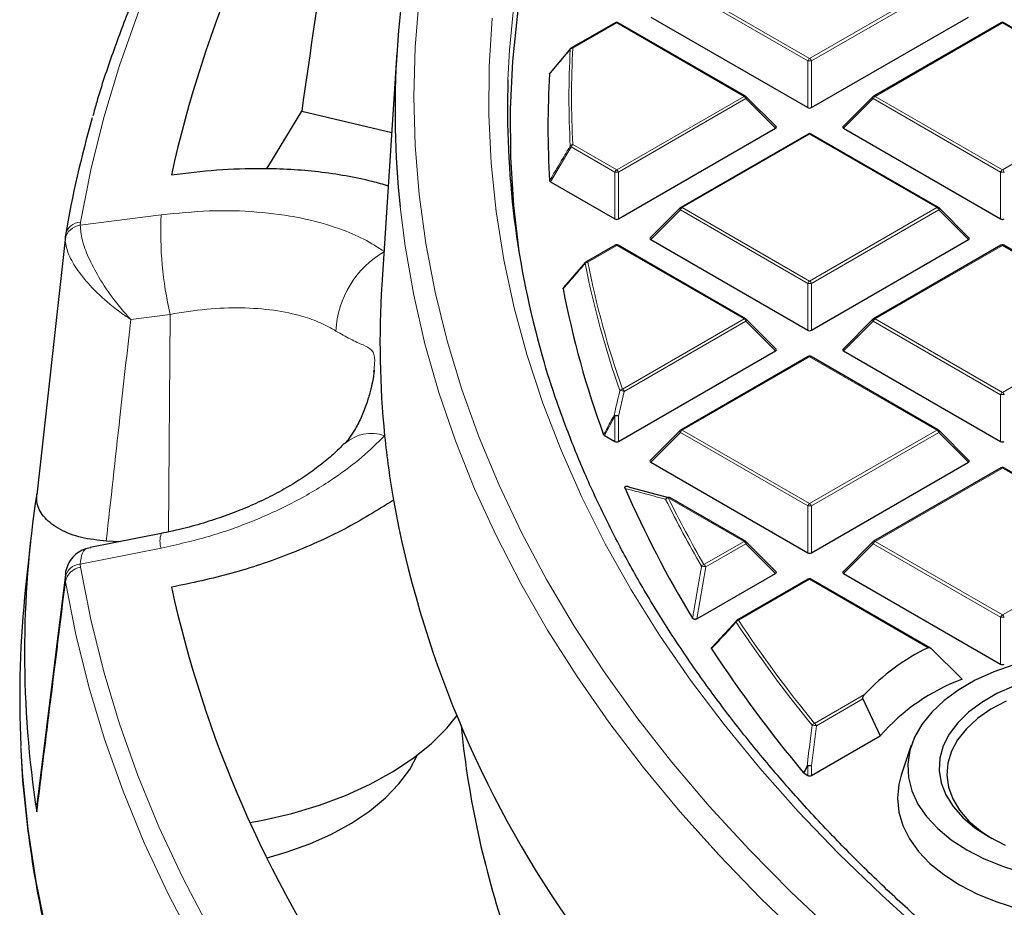
# Model space of a CAD drawing. Units: millimetres. Extents: x 0 to 420, y 0 to 297.
# Drawn here: x 224 to 250, y 176 to 200 of the extents above; entities that cross this region are included whole.
import ezdxf

# ---------------------------------------------------------------- set-up
doc = ezdxf.new("R2010")
doc.units = ezdxf.units.MM

msp = doc.modelspace()

# ---------------------------------------------------------------- linework, layer by layer
at = {"color": 8, "linetype": 'Continuous', "lineweight": 18}
for p, q in [((241.0608, 200.6448), (244.4216, 198.7046)), ((244.4216, 198.7046), (247.7824, 200.6448)), ((244.3726, 198.6437), (241.0118, 200.5838)), ((247.8314, 200.5838), (244.4706, 198.6437)), ((239.3304, 199.6459), (238.1753, 198.979)), ((242.6912, 197.7057), (239.3304, 199.6459)), ((249.5128, 199.6459), (246.1519, 197.7057)), ((252.8736, 197.7057), (249.5128, 199.6459)), ((244.3726, 197.4073), (244.3726, 198.6437)), ((244.4706, 198.6437), (244.4706, 197.4073)), ((239.3304, 195.7656), (242.6912, 197.7057)), ((242.7402, 197.6448), (239.3794, 195.7046)), ((243.5241, 196.8609), (242.7402, 197.6448)), ((246.1029, 197.6448), (245.3191, 196.8609)), ((249.4638, 195.7046), (246.1029, 197.6448)), ((246.1519, 197.7057), (249.5128, 195.7656)), ((249.5128, 195.7656), (252.8736, 197.7057)), ((244.4216, 196.7068), (241.0608, 194.7666)), ((247.7824, 194.7666), (244.4216, 196.7068)), ((238.1263, 196.3715), (237.5799, 195.4505)), ((239.2814, 195.7046), (238.1263, 196.3715)), ((238.1753, 196.4324), (239.3304, 195.7656)), ((239.2814, 194.4682), (239.2814, 195.7046)), ((239.3794, 195.7046), (239.3794, 194.4682)), ((249.4638, 194.4682), (249.4638, 195.7046)), ((241.0118, 194.7057), (240.2279, 193.9218)), ((244.3726, 192.7655), (241.0118, 194.7057)), ((241.0608, 194.7666), (244.4216, 192.8265)), ((244.4216, 192.8265), (247.7824, 194.7666)), ((247.8314, 194.7057), (244.4706, 192.7655)), ((248.6152, 193.9218), (247.8314, 194.7057)), ((225.1722, 194.3005), (227.306, 194.5753)), ((225.1793, 194.3825), (225.1722, 194.3005)), ((224.7775, 194.0026), (224.7716, 193.9342)), ((239.3304, 193.7677), (238.5674, 193.3273)), ((242.6912, 191.8276), (239.3304, 193.7677)), ((249.5128, 193.7677), (246.1519, 191.8276)), ((252.8736, 191.8276), (249.5128, 193.7677)), ((244.3726, 191.5292), (244.3726, 192.7655)), ((244.4706, 192.7655), (244.4706, 191.5292)), ((227.5429, 191.9473), (226.5046, 191.8137)), ((227.4988, 186.2036), (227.5429, 191.9473)), ((239.4832, 189.9756), (242.6912, 191.8276)), ((246.1519, 191.8276), (249.5128, 189.8874)), ((249.5128, 189.8874), (252.8736, 191.8276)), ((242.7402, 191.7666), (239.5322, 189.9146)), ((243.5241, 190.9828), (242.7402, 191.7666)), ((246.1029, 191.7666), (245.3191, 190.9828)), ((249.4638, 189.8265), (246.1029, 191.7666)), ((244.4216, 190.8287), (241.0608, 188.8885)), ((247.7824, 188.8885), (244.4216, 190.8287)), ((239.5322, 189.9146), (239.3794, 189.2627)), ((249.4638, 188.5901), (249.4638, 189.8265)), ((239.2814, 189.2627), (239.0048, 188.7498)), ((239.2814, 188.5901), (239.2814, 189.2627)), ((239.3794, 189.2627), (239.3794, 188.5901)), ((241.0118, 188.8276), (240.2279, 188.0437)), ((244.3726, 186.8874), (241.0118, 188.8276)), ((241.0608, 188.8885), (244.4216, 186.9483)), ((244.4216, 186.9483), (247.7824, 188.8885)), ((247.8314, 188.8276), (244.4706, 186.8874)), ((248.6152, 188.0437), (247.8314, 188.8276)), ((249.5128, 187.8896), (246.1519, 185.9494)), ((252.8736, 185.9494), (249.5128, 187.8896)), ((242.6912, 185.9494), (240.6899, 187.1048)), ((244.3726, 185.651), (244.3726, 186.8874)), ((244.4706, 186.8874), (244.4706, 185.651)), ((241.635, 185.3397), (242.6912, 185.9494)), ((242.7402, 185.8885), (241.684, 185.2787)), ((243.5241, 185.1046), (242.7402, 185.8885)), ((246.1029, 185.8885), (245.3191, 185.1046)), ((249.4638, 183.9483), (246.1029, 185.8885)), ((246.1519, 185.9494), (249.5128, 184.0093)), ((249.5128, 184.0093), (252.8736, 185.9494)), ((227.306, 185.7736), (225.1722, 185.3543)), ((225.1722, 185.3543), (225.1793, 185.2702)), ((224.7716, 184.9976), (224.7874, 185.0572)), ((241.684, 185.2787), (241.4477, 183.9059)), ((224.7807, 184.8827), (224.7716, 184.9976)), ((244.4216, 184.9505), (242.547, 183.8684)), ((247.5497, 183.1447), (244.4216, 184.9505)), ((249.4638, 182.712), (249.4638, 183.9483)), ((244.5513, 181.1451), (245.8737, 181.9085)), ((245.8266, 181.7921), (244.6003, 181.0841)), ((244.6003, 181.0841), (244.4706, 180.0253)), ((244.3726, 180.0253), (244.279, 179.8269)), ((244.3726, 179.7729), (244.3726, 180.0253)), ((244.4706, 180.0253), (244.4706, 179.7729))]:
    msp.add_line(p, q, dxfattribs=at)
at = {"color": 7, "linetype": 'Continuous', "lineweight": 25}
for p, q in [((239.2904, 199.6498), (238.1353, 198.983)), ((242.7312, 197.7097), (239.3704, 199.6498)), ((240.2279, 199.8), (244.3726, 197.4073)), ((244.4706, 197.4073), (248.6152, 199.8)), ((249.4728, 199.6498), (246.1119, 197.7097)), ((252.9136, 197.7097), (249.5528, 199.6498)), ((233.5281, 198.8641), (233.1328, 192.7271)), ((237.5799, 198.3278), (238.1263, 198.9746)), ((243.5367, 196.908), (242.7478, 197.697)), ((246.0954, 197.697), (245.3065, 196.908)), ((231.0177, 197.3143), (233.3917, 196.7466)), ((239.3794, 194.4682), (243.5241, 196.8609)), ((245.3191, 196.8609), (249.4638, 194.4682)), ((244.3816, 196.7108), (241.0208, 194.7706)), ((247.8224, 194.7706), (244.4616, 196.7108)), ((237.5799, 195.4505), (239.2814, 194.4682)), ((241.0042, 194.7579), (240.2153, 193.969)), ((248.6279, 193.969), (247.839, 194.7579)), ((224.7801, 194.0023), (224.0281, 187.1795)), ((224.7807, 194.0402), (224.7775, 194.0026)), ((240.2279, 193.9218), (244.3726, 191.5292)), ((244.4706, 191.5292), (248.6152, 193.9218)), ((239.2904, 193.7717), (238.5274, 193.3312)), ((242.7312, 191.8315), (239.3704, 193.7717)), ((249.4728, 193.7717), (246.1119, 191.8315)), ((252.9136, 191.8315), (249.5528, 193.7717)), ((237.9381, 192.6565), (238.5184, 193.3229)), ((243.5367, 191.0299), (242.7478, 191.8188)), ((246.0954, 191.8188), (245.3065, 191.0299)), ((239.3794, 188.5901), (243.5241, 190.9828)), ((244.3816, 190.8326), (241.0208, 188.8925)), ((247.8224, 188.8925), (244.4616, 190.8326)), ((245.3191, 190.9828), (249.4638, 188.5901)), ((232.9235, 190.4421), (232.9259, 190.4761)), ((239.0048, 188.7498), (239.2814, 188.5901)), ((241.0042, 188.8798), (240.2153, 188.0908)), ((248.6279, 188.0908), (247.839, 188.8798)), ((240.2279, 188.0437), (244.3726, 185.651)), ((244.4706, 185.651), (248.6152, 188.0437)), ((249.4728, 187.8936), (246.1119, 185.9534)), ((252.9136, 185.9534), (249.5528, 187.8936)), ((239.6712, 187.3854), (240.7023, 187.1102)), ((242.7312, 185.9534), (240.7299, 187.1088)), ((227.3087, 186.1563), (225.4369, 185.7883)), ((223.8573, 185.9294), (223.7301, 184.7447)), ((226.2289, 185.944), (225.8578, 185.9603)), ((243.5367, 185.1517), (242.7478, 185.9407)), ((246.0954, 185.9407), (245.3065, 185.1517)), ((224.7812, 185.0771), (224.0288, 178.9936)), ((241.4477, 183.9059), (243.5241, 185.1046)), ((245.3191, 185.1046), (249.4638, 182.712)), ((244.3816, 184.9545), (242.507, 183.8723)), ((247.6021, 183.1415), (244.4616, 184.9545)), ((241.8531, 183.1603), (242.498, 183.864)), ((248.4526, 182.316), (247.6185, 183.1289)), ((245.8266, 181.7921), (246.2851, 180.8204)), ((235.2219, 181.0865), (235.2504, 180.8208)), ((244.4706, 179.7729), (246.2851, 180.8204)), ((247.1062, 180.5661), (246.8431, 179.7789)), ((244.279, 179.8269), (244.2656, 179.8378)), ((244.279, 179.8269), (244.3726, 179.7729)), ((224.025, 178.8065), (224.0503, 178.9909))]:
    msp.add_line(p, q, dxfattribs=at)
at = {"color": 8, "linetype": 'Continuous', "lineweight": 18, "flags": 128}
for points in [[(248.1126, 222.5901), (246.7554, 221.7783), (245.1276, 220.7503), (243.5536, 219.6946), (242.0351, 218.6123), (240.5732, 217.5042), (239.1694, 216.3714), (237.8248, 215.2149), (236.5407, 214.0357), (235.3182, 212.8349), (234.1584, 211.6135), (233.0624, 210.3727), (232.0311, 209.1135), (231.0654, 207.8371), (230.1663, 206.5446), (229.3344, 205.2372), (228.5707, 203.916), (227.8756, 202.5822), (227.2499, 201.237), (226.6942, 199.8816), (226.2088, 198.5172), (225.7943, 197.1451), (225.4511, 195.7664), (225.1793, 194.3825)], [(250.3588, 221.3372), (249.0612, 220.3096), (247.821, 219.2587), (246.6395, 218.1854), (245.5179, 217.091), (244.4573, 215.9764), (243.4588, 214.8429), (242.5235, 213.6916), (241.6522, 212.5237), (240.8458, 211.3403), (240.1053, 210.1426), (239.4313, 208.932), (238.8245, 207.7095), (238.2855, 206.4765), (237.8149, 205.2342), (237.4132, 203.9839), (237.0808, 202.7268), (236.8179, 201.4643), (236.625, 200.1975), (236.5021, 198.9278), (236.4614, 198.146)], [(234.1188, 200.2988), (234.013, 199.0029), (233.9777, 197.7057), (234.013, 196.4085), (234.1188, 195.1126), (234.2952, 193.8192), (234.5418, 192.5297), (234.8584, 191.2453), (235.2448, 189.9672), (235.7005, 188.6968), (236.2252, 187.4353), (236.8182, 186.1839), (237.479, 184.9439), (238.207, 183.7165), (239.0013, 182.5029), (239.8613, 181.3043), (240.7862, 180.1219), (241.7749, 178.9568), (242.8264, 177.8103), (243.9399, 176.6833), (245.1141, 175.5772)], [(236.0418, 199.7714), (235.9632, 198.4942), (235.9549, 197.2163), (236.0171, 195.9388), (236.1497, 194.6631), (236.3525, 193.3906), (236.6254, 192.1223), (236.968, 190.8598), (237.38, 189.6041), (237.861, 188.3567), (238.4106, 187.1188), (239.0281, 185.8915), (239.7129, 184.6763), (240.4643, 183.4742), (241.2817, 182.2865), (242.1641, 181.1145), (243.1106, 179.9592), (244.1203, 178.8219), (245.1922, 177.7038), (246.3252, 176.6059), (247.5181, 175.5293)], [(242.7478, 197.697), (242.7499, 197.6944), (242.7524, 197.6887), (242.7532, 197.6817), (242.7524, 197.6736), (242.7499, 197.6645), (242.7458, 197.6549), (242.7402, 197.6448)], [(246.1029, 197.6448), (246.0974, 197.6549), (246.0933, 197.6645), (246.0908, 197.6736), (246.09, 197.6817), (246.0908, 197.6887), (246.0933, 197.6944), (246.0954, 197.697)], [(233.6122, 194.785), (233.7444, 193.7484), (233.9728, 192.4551), (234.271, 191.1667), (234.6389, 189.8842), (235.0761, 188.609), (235.582, 187.3424), (236.1563, 186.0854), (236.7984, 184.8395), (237.5076, 183.6057), (238.2833, 182.3854), (239.1246, 181.1796), (240.0308, 179.9896), (241.001, 178.8165), (242.0343, 177.6615), (243.1295, 176.5258), (244.2858, 175.4103)], [(241.0118, 194.7057), (241.0062, 194.7158), (241.0021, 194.7255), (240.9996, 194.7345), (240.9988, 194.7426), (240.9996, 194.7497), (241.0021, 194.7554), (241.0042, 194.7579)], [(247.839, 194.7579), (247.8411, 194.7554), (247.8435, 194.7497), (247.8444, 194.7426), (247.8435, 194.7345), (247.8411, 194.7255), (247.837, 194.7158), (247.8314, 194.7057)], [(242.7478, 191.8188), (242.7499, 191.8163), (242.7524, 191.8106), (242.7532, 191.8036), (242.7524, 191.7954), (242.7499, 191.7864), (242.7458, 191.7767), (242.7402, 191.7666)], [(246.1029, 191.7666), (246.0974, 191.7767), (246.0933, 191.7864), (246.0908, 191.7954), (246.09, 191.8036), (246.0908, 191.8106), (246.0933, 191.8163), (246.0954, 191.8188)], [(241.0118, 188.8276), (241.0062, 188.8376), (241.0021, 188.8473), (240.9996, 188.8564), (240.9988, 188.8645), (240.9996, 188.8715), (241.0021, 188.8772), (241.0042, 188.8798)], [(247.839, 188.8798), (247.8411, 188.8772), (247.8435, 188.8715), (247.8444, 188.8645), (247.8435, 188.8564), (247.8411, 188.8473), (247.837, 188.8376), (247.8314, 188.8276)], [(242.7478, 185.9407), (242.7499, 185.9382), (242.7524, 185.9324), (242.7532, 185.9254), (242.7524, 185.9173), (242.7499, 185.9083), (242.7458, 185.8986), (242.7402, 185.8885)], [(246.1029, 185.8885), (246.0974, 185.8986), (246.0933, 185.9083), (246.0908, 185.9173), (246.09, 185.9254), (246.0908, 185.9324), (246.0933, 185.9382), (246.0954, 185.9407)], [(225.1793, 185.2702), (225.4511, 183.8862), (225.7943, 182.5075), (226.2088, 181.1354), (226.6942, 179.771), (227.2499, 178.4156), (227.8756, 177.0705), (228.5707, 175.7367)], [(224.7807, 184.8827), (225.0538, 183.4919), (225.3988, 182.1064), (225.8154, 180.7274), (226.3031, 179.3563), (226.8616, 177.9942), (227.4904, 176.6423), (228.1889, 175.3019)], [(223.6027, 180.5495), (223.6526, 179.7361), (223.7938, 178.3496), (224.0055, 176.9662), (224.2874, 175.5869)], [(244.2656, 179.8378), (244.3315, 179.9776), (244.3592, 180.0362)]]:
    msp.add_lwpolyline(points, dxfattribs=at)
at = {"color": 7, "linetype": 'Continuous', "lineweight": 25, "flags": 128}
for points in [[(250.5795, 220.9906), (249.2761, 219.967), (248.0299, 218.92), (246.8421, 217.8505), (245.7141, 216.7597), (244.6469, 215.6487), (243.6415, 214.5187), (242.6992, 213.3707), (241.8207, 212.2059), (241.007, 211.0255), (240.2589, 209.8308), (239.5772, 208.6229), (238.9626, 207.4031), (238.4157, 206.1725), (237.937, 204.9326), (237.5271, 203.6844), (237.1863, 202.4293), (236.915, 201.1686), (236.7135, 199.9036), (236.582, 198.6355), (236.5206, 197.3656), (236.5293, 196.0952), (236.6083, 194.8256), (236.7495, 193.612)], [(230.0956, 195.797), (230.1452, 195.8832), (231.0177, 197.3143)], [(249.8111, 182.6924), (249.2833, 182.5044), (248.7969, 182.2824), (248.3585, 182.0293), (247.9739, 181.7485), (247.6484, 181.4439), (247.3863, 181.1194), (247.1913, 180.7797), (247.0659, 180.4291), (247.0119, 180.0725), (247.0299, 179.7147), (247.1198, 179.3605), (247.2803, 179.0148), (247.5092, 178.6821), (247.8035, 178.367), (248.1591, 178.0738), (248.5713, 177.8064)], [(249.8123, 182.1316), (249.3658, 181.9316), (248.9662, 181.7009), (248.6198, 181.4432), (248.3321, 181.1624), (248.1077, 180.863), (247.95, 180.5497), (247.8616, 180.2275), (247.8439, 179.9014), (247.8971, 179.5766), (248.0203, 179.2582), (248.2118, 178.9513), (248.4683, 178.6606), (248.786, 178.3908), (249.1597, 178.1461)], [(249.6071, 181.7354), (249.2052, 181.5178), (248.8548, 181.2723), (248.5617, 181.003), (248.3306, 180.7142), (248.1653, 180.4108), (248.0687, 180.0976), (248.0422, 179.7799), (248.0863, 179.4628), (248.2003, 179.1516), (248.3823, 178.8514), (248.6293, 178.567), (248.9372, 178.3033), (249.2315, 178.1055)], [(229.6534, 178.5246), (229.9914, 178.5884), (230.7542, 178.7662), (231.4845, 178.9847), (232.1759, 179.2421), (232.8221, 179.5359), (233.4174, 179.8636), (233.9565, 180.2223), (234.4346, 180.6087), (234.8474, 181.0195), (235.113, 181.3427)], [(230.1017, 177.5928), (230.6109, 177.7411), (231.2297, 177.9638), (231.8063, 178.2215), (232.3348, 178.5116), (232.8097, 178.8311), (233.2262, 179.1766), (233.5801, 179.5447), (233.8676, 179.9316), (234.0762, 180.3121)], [(246.8431, 179.7789), (246.7769, 179.5284), (246.7417, 179.1664), (246.7769, 178.8045), (246.8821, 178.4471), (247.0559, 178.0987), (247.2962, 177.7638), (247.6, 177.4465), (247.9634, 177.1508), (248.3819, 176.8805)], [(248.3819, 176.8805), (248.8501, 176.6389), (249.3623, 176.4291), (249.9119, 176.2538), (250.4921, 176.115), (251.0955, 176.0147), (251.7147, 175.954), (252.3417, 175.9336), (252.9687, 175.954), (253.5878, 176.0147), (254.1912, 176.115), (254.7714, 176.2538), (255.321, 176.4291), (255.8332, 176.6389), (256.3015, 176.8805), (256.7199, 177.1508), (257.0833, 177.4465), (257.3871, 177.7638), (257.6274, 178.0987), (257.8013, 178.4471), (257.9064, 178.8045), (257.9417, 179.1664), (257.9064, 179.5284), (257.8403, 179.7789)], [(249.1597, 178.1461), (249.5836, 177.9303)], [(248.5713, 177.8064), (249.0345, 177.5685), (249.5425, 177.3631), (250.0882, 177.1933)]]:
    msp.add_lwpolyline(points, dxfattribs=at)
at = {"color": 7, "linetype": 'Continuous', "lineweight": 25}
for centre, radius, start, end in [((257.9846, 188.9526), 31.1311, 145.39445, 167.61042), ((257.7421, 197.3199), 24.2627, 166.40009, 185.99698), ((239.3304, 199.5806), 0.08, 60.00269, 119.99731), ((249.5128, 199.5806), 0.08, 60.00269, 119.99731), ((238.1429, 198.9414), 0.0374, 140.18829, 170.32622), ((238.1753, 198.9137), 0.08, 119.99731, 139.79986), ((260.1945, 196.8892), 22.6789, 176.43092, 183.56908), ((260.0009, 197.3665), 23.5524, 178.10336, 196.05), ((242.6912, 197.6404), 0.08, 44.99845, 60.00269), ((246.1519, 197.6404), 0.08, 119.99731, 135.00155), ((252.911, 189.2354), 28.5377, 163.92695, 170.30707), ((244.4216, 196.6415), 0.08, 60.00269, 119.99731), ((241.0608, 194.7013), 0.08, 119.99731, 135.00155), ((247.7824, 194.7013), 0.08, 44.99845, 60.00269), ((239.3304, 193.7024), 0.08, 60.00269, 119.99731), ((249.5128, 193.7024), 0.08, 60.00269, 119.99731), ((238.5353, 193.291), 0.0367, 140.12607, 181.3558), ((238.5674, 193.2619), 0.08, 119.99731, 138.93762), ((257.2663, 191.1732), 24.1834, 176.31579, 185.76709), ((261.8953, 197.1921), 24.4084, 190.78712, 200.18551), ((242.6912, 191.7623), 0.08, 44.99845, 60.00269), ((246.1519, 191.7623), 0.08, 119.99731, 135.00155), ((244.4216, 190.7633), 0.08, 60.00269, 119.99731), ((257.6733, 191.2133), 24.5924, 185.7648, 189.76735), ((241.0608, 188.8232), 0.08, 119.99731, 135.00155), ((247.7824, 188.8232), 0.08, 44.99845, 60.00269), ((249.5128, 187.8243), 0.08, 60.00269, 119.99731), ((251.0925, 183.008), 27.3917, 171.17679, 188.82321), ((265.6881, 198.7359), 28.5068, 203.54694, 211.31187), ((261.3554, 192.1564), 28.3828, 190.3827, 214.72279), ((240.6899, 187.0395), 0.08, 60.00269, 74.37392), ((242.6912, 185.8841), 0.08, 44.99845, 60.00269), ((246.1519, 185.8841), 0.08, 119.99731, 135.00155), ((244.4216, 184.8852), 0.08, 60.00269, 119.99731), ((250.9387, 181.8189), 27.3655, 173.86243, 182.65863), ((257.9846, 191.4206), 31.1311, 192.38958, 214.60555), ((242.547, 183.803), 0.08, 119.99731, 137.47973), ((270.2881, 201.6419), 33.9498, 213.06753, 219.95943), ((250.007, 178.0591), 5.6482, 115.78979, 137.03757), ((250.3832, 177.1997), 5.4684, 110.67324, 138.5388), ((259.8678, 183.5132), 24.7642, 186.24153, 199.16599)]:
    msp.add_arc(centre, radius, start, end, dxfattribs=at)
at = {"color": 8, "linetype": 'Continuous', "lineweight": 18}
for centre, radius, start, end in [((239.307, 199.613), 0.0404, 54.53278, 114.15676), ((239.3539, 199.613), 0.0404, 65.84324, 125.46722), ((249.4893, 199.613), 0.0404, 54.53278, 114.15676), ((249.5362, 199.613), 0.0404, 65.84324, 125.46722), ((260.561, 197.6731), 22.4911, 176.75119, 183.24881), ((238.171, 198.8963), 0.0828, 87.03059, 141.68901), ((238.1518, 198.9461), 0.0404, 54.53278, 114.15676), ((260.6072, 197.7057), 22.468, 176.75119, 183.24881), ((244.4878, 198.6012), 0.1228, 122.63797, 159.77289), ((244.4216, 197.6308), 1.0141, 87.23102, 92.76898), ((244.3554, 198.6012), 0.1228, 20.22711, 57.36203), ((242.7147, 197.6728), 0.0404, 65.84324, 125.46722), ((242.625, 197.6023), 0.1228, 20.22711, 57.36203), ((246.2182, 197.6023), 0.1228, 122.63797, 159.77289), ((246.1285, 197.6728), 0.0404, 54.53278, 114.15676), ((244.3981, 196.6739), 0.0404, 54.53278, 114.15676), ((244.445, 196.6739), 0.0404, 65.84324, 125.46722), ((238.1746, 196.3462), 0.0862, 89.5563, 142.70804), ((238.1707, 196.4259), 0.0703, 203.02522, 230.78575), ((238.2415, 196.329), 0.1228, 122.63797, 159.77289), ((239.3966, 195.6622), 0.1228, 122.63797, 159.77289), ((239.3304, 194.6917), 1.0141, 87.23102, 92.76898), ((239.2642, 195.6622), 0.1228, 20.22711, 57.36203), ((249.579, 195.6622), 0.1228, 122.63797, 159.77289), ((249.5128, 194.6917), 1.0141, 87.23102, 92.76898), ((249.4465, 195.6622), 0.1228, 20.22711, 57.36203), ((241.127, 194.6633), 0.1228, 122.63797, 159.77289), ((241.0373, 194.7337), 0.0404, 54.53278, 114.15676), ((247.8059, 194.7337), 0.0404, 65.84324, 125.46722), ((247.7162, 194.6633), 0.1228, 20.22711, 57.36203), ((237.043, 194.1283), 9.7472, 177.37128, 192.92978), ((225.2167, 193.8497), 0.453, 95.63202, 169.25197), ((225.1915, 193.965), 0.4176, 91.67399, 169.62444), ((239.307, 193.7348), 0.0404, 54.53278, 114.15676), ((239.3539, 193.7348), 0.0404, 65.84324, 125.46722), ((249.4893, 193.7348), 0.0404, 54.53278, 114.15676), ((249.5362, 193.7348), 0.0404, 65.84324, 125.46722), ((234.4494, 191.4006), 2.5301, 119.4553, 177.5914), ((238.5716, 193.2372), 0.0901, 92.64622, 144.07823), ((262.1988, 197.9628), 24.1565, 191.1533, 199.40999), ((238.544, 193.2943), 0.0404, 54.53278, 114.15676), ((262.2433, 197.9952), 24.1317, 191.1533, 199.40999), ((244.4878, 192.7231), 0.1228, 122.63797, 159.77289), ((244.4216, 191.7526), 1.0141, 87.23102, 92.76898), ((244.3554, 192.7231), 0.1228, 20.22711, 57.36203), ((242.7147, 191.7947), 0.0404, 65.84324, 125.46722), ((242.625, 191.7242), 0.1228, 20.22711, 57.36203), ((246.2182, 191.7242), 0.1228, 122.63797, 159.77289), ((246.1285, 191.7947), 0.0404, 54.53278, 114.15676), ((244.3981, 190.7957), 0.0404, 54.53278, 114.15676), ((244.445, 190.7957), 0.0404, 65.84324, 125.46722), ((239.4931, 189.8819), 0.0942, 96.04895, 145.71758), ((239.4329, 189.6901), 0.2455, 66.14783, 94.11695), ((239.417, 189.8722), 0.1228, 20.22711, 57.36203), ((249.579, 189.784), 0.1228, 122.63797, 159.77289), ((249.5128, 188.8136), 1.0141, 87.23102, 92.76898), ((249.4465, 189.784), 0.1228, 20.22711, 57.36203), ((239.2801, 189.0347), 0.2487, 66.46944, 94.03834), ((239.3367, 189.3334), 0.0897, 214.34293, 231.98093), ((239.3304, 188.2498), 1.0141, 87.23102, 92.76898), ((232.8543, 187.7383), 1.0643, 70.7451, 131.8856), ((241.127, 188.7851), 0.1228, 122.63797, 159.77289), ((241.0373, 188.8556), 0.0404, 54.53278, 114.15676), ((247.8059, 188.8556), 0.0404, 65.84324, 125.46722), ((247.7162, 188.7851), 0.1228, 20.22711, 57.36203), ((249.4893, 187.8567), 0.0404, 54.53278, 114.15676), ((249.5362, 187.8567), 0.0404, 65.84324, 125.46722), ((240.695, 187.0447), 0.0737, 77.11686, 167.03618), ((240.7053, 187.0085), 0.0975, 99.0694, 147.26055), ((266.3065, 199.6766), 28.6143, 206.15975, 210.17385), ((240.7133, 187.0719), 0.0404, 65.84324, 125.46722), ((266.3468, 199.7072), 28.5849, 206.15975, 210.17385), ((244.4878, 186.845), 0.1228, 122.63797, 159.77289), ((244.4216, 185.8745), 1.0141, 87.23102, 92.76898), ((244.3554, 186.845), 0.1228, 20.22711, 57.36203), ((227.8801, 185.9602), 0.6036, 161.03293, 198.0001), ((242.7147, 185.9165), 0.0404, 65.84324, 125.46722), ((242.625, 185.846), 0.1228, 20.22711, 57.36203), ((246.2182, 185.846), 0.1228, 122.63797, 159.77289), ((246.1285, 185.9165), 0.0404, 54.53278, 114.15676), ((225.2109, 184.9076), 0.4484, 94.95309, 168.42406), ((241.654, 185.242), 0.0996, 100.99728, 148.27687), ((241.5688, 185.2363), 0.1228, 20.22711, 57.36203), ((225.2546, 184.7939), 0.4821, 98.98483, 169.38951), ((241.5855, 184.9834), 0.3113, 71.55851, 92.98214), ((244.3981, 184.9176), 0.0404, 54.53278, 114.15676), ((244.445, 184.9176), 0.0404, 65.84324, 125.46722), ((249.579, 183.9059), 0.1228, 122.63797, 159.77289), ((249.4465, 183.9059), 0.1228, 20.22711, 57.36203), ((242.518, 183.8339), 0.0379, 142.32703, 199.22655), ((242.5692, 183.7696), 0.1012, 102.65685, 149.16581), ((270.4734, 202.3214), 33.5522, 213.46151, 219.24407), ((242.5236, 183.8354), 0.0404, 54.53278, 114.15676), ((270.5094, 202.3492), 33.5177, 213.46151, 219.24407), ((249.5128, 182.9354), 1.0141, 87.23102, 92.76898), ((244.5799, 181.0446), 0.1044, 105.88626, 150.91859), ((244.4851, 181.0417), 0.1228, 20.22711, 57.36203), ((244.5051, 180.6993), 0.3964, 76.10746, 92.38564), ((244.3758, 179.6321), 0.4045, 76.44856, 92.35613), ((244.4459, 180.1291), 0.1271, 226.9719, 234.77886), ((244.4216, 179.0124), 1.0141, 87.23102, 92.76898)]:
    msp.add_arc(centre, radius, start, end, dxfattribs=at)
at = {"color": 7, "linetype": 'Continuous', "lineweight": 25}
for centre, major_axis, ratio, start_param, end_param in [((262.6927, -602.5239), (58.3741, 1128.3995), 0.0911028, 0.775912, 0.7876888), ((244.4216, 197.4544), (0.08, 0), 0.7452752, 4.0533309, 5.371447), ((243.4424, 196.8892), (0.1033, 0), 0.4471651, 5.6241273, 6.9422433), ((245.4008, 196.8892), (0.1033, 0), 0.4471651, 2.4825346, 3.8006507), ((239.3304, 194.5154), (0.08, 0), 0.7452752, 4.0533309, 5.371447), ((249.5128, 194.5154), (0.08, 0), 0.7452752, 4.0533309, 5.371447), ((240.3096, 193.9501), (0.1033, 0), 0.4471651, 2.4825346, 3.8006507), ((248.5336, 193.9501), (0.1033, 0), 0.4471651, 5.6241273, 6.9422433), ((244.4216, 191.5763), (0.08, 0), 0.7452752, 4.0533309, 5.371447), ((243.4424, 191.011), (0.1033, 0), 0.4471651, 5.6241273, 6.9422433), ((245.4008, 191.011), (0.1033, 0), 0.4471651, 2.4825346, 3.8006507), ((239.3304, 188.6372), (0.08, 0), 0.7452752, 4.0533309, 5.371447), ((249.5128, 188.6372), (0.08, 0), 0.7452752, 4.0533309, 5.371447), ((240.3096, 188.072), (0.1033, 0), 0.4471651, 2.4825346, 3.8006507), ((248.5336, 188.072), (0.1033, 0), 0.4471651, 5.6241273, 6.9422433), ((244.4216, 185.6982), (0.08, 0), 0.7452752, 4.0533309, 5.371447), ((243.4424, 185.1329), (0.1033, 0), 0.4471651, 5.6241273, 6.9422433), ((245.4008, 185.1329), (0.1033, 0), 0.4471651, 2.4825346, 3.8006507), ((249.5128, 182.7591), (0.08, 0), 0.7452752, 4.0533309, 5.371447), ((244.4216, 179.82), (0.08, 0), 0.7452752, 4.0533309, 5.371447)]:
    msp.add_ellipse(centre, major_axis=major_axis, ratio=ratio, start_param=start_param, end_param=end_param, dxfattribs=at)
for points, knots in [([(248.7385, 223.0426), (248.601, 222.966), (247.919, 222.586), (246.7365, 221.8765), (245.1941, 220.9139), (243.7022, 219.9244), (242.2575, 218.9115), (240.8622, 217.8753), (239.5173, 216.8167), (238.2238, 215.7365), (236.9828, 214.6355), (235.7953, 213.5146), (234.6622, 212.3747), (233.5844, 211.2166), (232.5629, 210.0413), (231.5984, 208.8498), (230.6917, 207.6429), (229.8435, 206.4217), (229.0546, 205.187), (228.3255, 203.9401), (227.6568, 202.6818), (227.0494, 201.4131), (226.5021, 200.1353), (226.0214, 198.8487), (225.6899, 197.867), (225.539, 197.3124), (225.506, 197.1914)], [0, 0, 0, 0, 0.0112176, 0.0556556, 0.1000948, 0.1445347, 0.188975, 0.2334147, 0.2778532, 0.3222896, 0.366723, 0.4111522, 0.4555759, 0.4999928, 0.5444012, 0.5887995, 0.6331859, 0.6775586, 0.7219159, 0.7662559, 0.8105771, 0.8548781, 0.8991579, 0.943416, 0.9876522, 1, 1, 1, 1]), ([(237.5596, 198.301), (237.5606, 198.3054), (237.5627, 198.3144), (237.5721, 198.3231), (237.5786, 198.3271), (237.5799, 198.3278)], [0, 0, 0, 0, 0.4479662, 0.8962787, 1, 1, 1, 1]), ([(227.5785, 195.632), (227.979, 195.6813), (228.7865, 195.7806), (230.0976, 195.8205), (231.2375, 195.7578), (232.1891, 195.6181), (232.804, 195.4915), (233.1598, 195.3861), (233.3014, 195.3441)], [0, 0, 0, 0, 0.193424, 0.3899414, 0.6472437, 0.7797906, 0.912336, 1, 1, 1, 1]), ([(237.5799, 195.4505), (237.5749, 195.454), (237.565, 195.4609), (237.5603, 195.4709), (237.5597, 195.4763), (237.5596, 195.4774)], [0, 0, 0, 0, 0.4479662, 0.8962787, 1, 1, 1, 1]), ([(237.9182, 192.6239), (237.9181, 192.6283), (237.9179, 192.6373), (237.9262, 192.6487), (237.9347, 192.6542), (237.9381, 192.6565)], [0, 0, 0, 0, 0.374564, 0.7496616, 1, 1, 1, 1]), ([(259.8223, 167.5815), (259.4861, 167.7518), (258.628, 168.1866), (257.2963, 168.916), (255.8232, 169.7652), (254.3974, 170.6405), (253.0179, 171.5396), (251.6866, 172.4621), (250.4045, 173.4069), (249.1728, 174.3733), (247.9927, 175.3604), (246.865, 176.3671), (245.7909, 177.3927), (244.7713, 178.4361), (243.807, 179.4965), (242.899, 180.5728), (242.0479, 181.6641), (241.2546, 182.7694), (240.5198, 183.8878), (239.844, 185.0183), (239.2278, 186.16), (238.6723, 187.3118), (238.1757, 188.4726), (237.7471, 189.6422), (237.4762, 190.4534), (237.366, 190.8757), (237.3586, 190.9042)], [0, 0, 0, 0, 0.0283272, 0.0722953, 0.1162614, 0.1602259, 0.2041892, 0.2481521, 0.292115, 0.3360788, 0.3800445, 0.4240134, 0.4679869, 0.5119667, 0.5559548, 0.5999531, 0.6439642, 0.6879903, 0.7320343, 0.7760985, 0.8201857, 0.864298, 0.9084375, 0.9526054, 0.9968025, 1, 1, 1, 1]), ([(232.9312, 190.4758), (232.931, 190.4723), (232.9289, 190.4431), (232.9151, 190.3361), (232.8825, 190.1524), (232.8224, 189.8927), (232.7243, 189.5627), (232.59, 189.2152), (232.4295, 188.9086), (232.2788, 188.6847), (232.1829, 188.5667), (232.1482, 188.5338), (232.1461, 188.5318)], [0, 0, 0, 0, 0.0102439, 0.0860886, 0.176337, 0.2864841, 0.4259994, 0.5903983, 0.7585685, 0.8851856, 0.9933328, 1, 1, 1, 1]), ([(239.0048, 188.7498), (238.9998, 188.7532), (238.9911, 188.7592), (238.9875, 188.7667), (238.9861, 188.7698)], [0, 0, 0, 0, 0.5839322, 1, 1, 1, 1]), ([(232.136, 188.5352), (232.1146, 188.5116), (232.0091, 188.395), (231.7682, 188.1767), (231.4128, 187.8877), (231.0046, 187.6019), (230.5544, 187.3274), (230.0674, 187.0708), (229.5478, 186.835), (228.9987, 186.621), (228.4214, 186.4317), (227.8544, 186.2748), (227.4796, 186.1976), (227.3074, 186.1621)], [0, 0, 0, 0, 0.0240701, 0.1189124, 0.2156479, 0.3137121, 0.4123946, 0.5109484, 0.6089552, 0.7083595, 0.8097647, 0.9125794, 1, 1, 1, 1]), ([(239.555, 187.3474), (239.5514, 187.3575), (239.5464, 187.3717), (239.5492, 187.3905), (239.5555, 187.401), (239.5659, 187.408), (239.5767, 187.4114), (239.5908, 187.4126), (239.6118, 187.4104), (239.6408, 187.4016), (239.6601, 187.3913), (239.6712, 187.3854)], [0, 0, 0, 0, 0.2304097, 0.3261493, 0.4227784, 0.4761398, 0.5297763, 0.5793565, 0.6592181, 0.8033789, 1, 1, 1, 1]), ([(225.8578, 185.9603), (225.6356, 185.9828), (225.1912, 186.0278), (224.6212, 186.2519), (224.2116, 186.5628), (224.0142, 186.9003), (224.0218, 187.1192), (224.025, 187.2095)], [0, 0, 0, 0, 0.2133563, 0.4267536, 0.6392428, 0.8513343, 1, 1, 1, 1]), ([(233.4374, 187.0412), (233.0168, 186.7785), (232.3795, 186.3803), (231.4271, 185.9234), (230.4483, 185.5117), (229.1669, 185.074), (228.1128, 184.8531), (227.5785, 184.7412)], [0, 0, 0, 0, 0.2484857, 0.3764757, 0.5044668, 0.7488675, 1, 1, 1, 1]), ([(225.4378, 185.7843), (225.3819, 185.7723), (225.2599, 185.7461), (225.0867, 185.6466), (224.9307, 185.4971), (224.8272, 185.3072), (224.7792, 185.1556), (224.778, 185.0707), (224.7778, 185.0556)], [0, 0, 0, 0, 0.167394, 0.365675, 0.5589476, 0.7629949, 0.9580609, 1, 1, 1, 1]), ([(241.4477, 183.9059), (241.4402, 183.9022), (241.4271, 183.8957), (241.4033, 183.891), (241.3816, 183.8915), (241.363, 183.8963), (241.3465, 183.9051), (241.3377, 183.9141), (241.3338, 183.9202), (241.3333, 183.921)], [0, 0, 0, 0, 0.202666, 0.3549666, 0.5083828, 0.6386438, 0.7684389, 0.9680988, 1, 1, 1, 1]), ([(241.8372, 183.118), (241.8351, 183.1223), (241.8309, 183.1311), (241.8347, 183.1445), (241.8434, 183.1542), (241.8508, 183.1588), (241.8531, 183.1603)], [0, 0, 0, 0, 0.29400113, 0.58879215, 0.87069343, 1, 1, 1, 1]), ([(247.5497, 183.1447), (247.5542, 183.1465), (247.565, 183.1509), (247.5838, 183.1499), (247.6029, 183.1424), (247.6136, 183.1331), (247.6185, 183.1289)], [0, 0, 0, 0, 0.1956237, 0.4683753, 0.7574208, 1, 1, 1, 1]), ([(245.8266, 181.7921), (245.8261, 181.7933), (245.8245, 181.797), (245.8228, 181.8051), (245.8229, 181.8188), (245.83, 181.848), (245.8484, 181.8783), (245.8663, 181.8996), (245.8737, 181.9085)], [0, 0, 0, 0, 0.023669, 0.0750709, 0.1456232, 0.2779579, 0.7006526, 1, 1, 1, 1]), ([(223.6022, 180.4984), (223.6025, 180.4834), (223.6132, 180.028), (223.6925, 179.1329), (223.8449, 177.8145), (224.0676, 176.4993), (224.3512, 175.1882), (224.6979, 173.8821), (225.1068, 172.582), (225.5779, 171.2889), (226.1107, 170.0039), (226.7049, 168.7278), (227.3601, 167.4618), (228.0757, 166.2067), (228.8513, 164.9637), (229.6862, 163.7336), (230.5798, 162.5175), (231.5315, 161.3163), (232.5404, 160.131), (233.6057, 158.9625), (234.7267, 157.8118), (235.9025, 156.6797), (237.132, 155.5671), (238.4144, 154.475), (239.7486, 153.4041), (241.1336, 152.3553), (242.5682, 151.3293), (244.0515, 150.3271), (245.5821, 149.3493), (247.1588, 148.3966), (248.7806, 147.4699), (250.446, 146.5698), (252.1539, 145.6969), (253.9028, 144.8521), (255.6914, 144.0358), (257.5183, 143.2487), (259.3822, 142.4914), (261.2816, 141.7645), (263.2149, 141.0684), (265.1808, 140.4038), (267.1778, 139.7712), (269.2041, 139.1709), (271.2584, 138.6036), (273.339, 138.0695), (275.4444, 137.5691), (277.5728, 137.1027), (279.7228, 136.6708), (281.8925, 136.2736), (284.0804, 135.9115), (286.2848, 135.5847), (288.504, 135.2934), (290.7362, 135.0379), (292.9798, 134.8184), (295.233, 134.6351), (297.4941, 134.488), (299.7614, 134.3773), (302.0331, 134.3031), (304.3075, 134.2654), (306.5828, 134.2643), (308.8573, 134.2997), (311.1292, 134.3717), (313.3968, 134.4801), (315.6583, 134.6249), (317.912, 134.806), (320.1562, 135.0233), (322.3892, 135.2765), (324.6092, 135.5656), (326.8145, 135.8902), (329.0035, 136.2501), (331.1744, 136.6451), (333.3255, 137.0749), (335.4553, 137.5391), (337.5621, 138.0374), (339.6443, 138.5694), (341.7002, 139.1347), (343.7283, 139.7329), (345.7271, 140.3636), (347.6949, 141.0262), (349.6304, 141.7202), (351.5319, 142.4453), (353.398, 143.2007), (355.2273, 143.986), (357.0184, 144.8005), (358.7698, 145.6436), (360.4803, 146.5147), (362.1485, 147.4132), (363.7731, 148.3384), (365.3529, 149.2895), (366.8866, 150.2659), (368.373, 151.2669), (369.8109, 152.2916), (371.1993, 153.3392), (372.537, 154.4091), (373.823, 155.5004), (375.0563, 156.6121), (376.2358, 157.7436), (377.3607, 158.8938), (378.43, 160.062), (379.4429, 161.2472), (380.3985, 162.4484), (381.2962, 163.6647), (382.1352, 164.8951), (382.9148, 166.1387), (383.6344, 167.3944), (384.2935, 168.6612), (384.8915, 169.9381), (385.4281, 171.2242), (385.9027, 172.5182), (386.3151, 173.8193), (386.6649, 175.1263), (386.9526, 176.4383), (387.1749, 177.7542), (387.3259, 178.9391), (387.3751, 179.6858), (387.3952, 179.9921)], [0, 0, 0, 0, 0.0003053, 0.0092882, 0.0182717, 0.0272567, 0.0362438, 0.0452338, 0.0542272, 0.0632245, 0.0722258, 0.0812314, 0.0902413, 0.0992554, 0.1082735, 0.1172954, 0.1263209, 0.1353496, 0.144381, 0.153415, 0.1624511, 0.1714891, 0.1805285, 0.1895691, 0.1986107, 0.207653, 0.2166959, 0.225739, 0.2347824, 0.2438258, 0.2528691, 0.2619123, 0.2709552, 0.2799979, 0.2890402, 0.2980822, 0.3071238, 0.3161651, 0.3252059, 0.3342463, 0.3432864, 0.3523261, 0.3613654, 0.3704044, 0.379443, 0.3884813, 0.3975193, 0.4065571, 0.4155946, 0.4246318, 0.4336688, 0.4427057, 0.4517424, 0.4607789, 0.4698154, 0.4788517, 0.487888, 0.4969242, 0.5059604, 0.5149966, 0.5240329, 0.5330692, 0.5421056, 0.551142, 0.5601786, 0.5692153, 0.5782523, 0.5872894, 0.5963267, 0.6053643, 0.6144021, 0.6234402, 0.6324787, 0.6415175, 0.6505566, 0.6595961, 0.668636, 0.6776763, 0.686717, 0.6957582, 0.7047998, 0.7138418, 0.7228842, 0.7319271, 0.7409704, 0.750014, 0.759058, 0.7681022, 0.7771467, 0.7861912, 0.7952358, 0.8042803, 0.8133245, 0.8223682, 0.8314112, 0.8404533, 0.8494943, 0.8585338, 0.8675715, 0.8766071, 0.8856402, 0.8946706, 0.9036977, 0.9127213, 0.9217411, 0.9307568, 0.9397682, 0.9487752, 0.9577778, 0.9667762, 0.9757707, 0.9847616, 0.9937494, 1, 1, 1, 1])]:
    msp.add_open_spline(points, degree=3, knots=knots, dxfattribs=at)
at = {"color": 8, "linetype": 'Continuous', "lineweight": 18}
for points, knots in [([(238.106, 198.9477), (238.0802, 198.9171), (237.9512, 198.7645), (237.769, 198.5489), (237.6128, 198.3639), (237.5596, 198.301)], [0, 0, 0, 0, 0.1416073, 0.7080364, 1, 1, 1, 1]), ([(237.5596, 195.4774), (237.5854, 195.5209), (237.7143, 195.7383), (237.8964, 196.0453), (238.0528, 196.3088), (238.106, 196.3984)], [0, 0, 0, 0, 0.1416073, 0.7080364, 1, 1, 1, 1]), ([(227.306, 194.5753), (227.7328, 194.6185), (228.5989, 194.7059), (229.839, 194.6716), (231.0064, 194.5141), (231.938, 194.2539), (232.6734, 193.9432), (233.0271, 193.7174), (233.2053, 193.6037)], [0, 0, 0, 0, 0.1827801, 0.3708896, 0.5538745, 0.7423094, 0.8702218, 1, 1, 1, 1]), ([(225.1722, 194.3005), (225.1819, 194.1767), (225.2011, 193.9319), (225.3832, 193.4453), (225.6682, 192.899), (226.0093, 192.3957), (226.2858, 192.0556), (226.4268, 191.8976), (226.4762, 191.844), (226.4943, 191.8247), (226.5012, 191.8173), (226.5038, 191.8146), (226.5046, 191.8137)], [0, 0, 0, 0, 0.1842868, 0.3640784, 0.5564514, 0.7829851, 0.9241499, 0.9724047, 0.9899143, 0.9963116, 0.9987293, 1, 1, 1, 1]), ([(224.7716, 193.9342), (224.788, 193.8164), (224.8203, 193.5837), (225.0624, 193.1519), (225.4336, 192.6845), (225.8725, 192.2706), (226.2259, 192.0008), (226.4055, 191.8782), (226.4685, 191.837), (226.4915, 191.8221), (226.5003, 191.8165), (226.5035, 191.8144), (226.5046, 191.8137)], [0, 0, 0, 0, 0.1842864, 0.364078, 0.5564513, 0.7829853, 0.9241461, 0.9724028, 0.9899136, 0.9963113, 0.9987293, 1, 1, 1, 1]), ([(238.4986, 193.2901), (238.4714, 193.2589), (238.3356, 193.1031), (238.1421, 192.881), (237.9759, 192.6901), (237.9182, 192.6239)], [0, 0, 0, 0, 0.1403325, 0.7016623, 1, 1, 1, 1]), ([(231.9216, 191.507), (231.7905, 191.5814), (231.5263, 191.7314), (230.985, 191.9236), (230.2908, 192.0727), (229.4333, 192.1346), (228.5074, 192.1032), (227.8674, 191.9998), (227.5429, 191.9473)], [0, 0, 0, 0, 0.1273534, 0.2565997, 0.4396786, 0.6281608, 0.8115012, 1, 1, 1, 1]), ([(226.5046, 191.8137), (226.4089, 190.95), (226.1927, 188.9989), (225.9777, 187.0478), (225.8578, 185.9603)], [0, 0, 0, 0, 0.4426827, 1, 1, 1, 1]), ([(232.9259, 190.4761), (232.9348, 190.5649), (232.9461, 190.6786), (232.9395, 190.8234), (232.9165, 190.9315), (232.832, 191.0445), (232.6513, 191.1362), (232.3426, 191.264), (232.0521, 191.4316), (231.9216, 191.507)], [0, 0, 0, 0, 0.0904648, 0.1158969, 0.2182243, 0.3247617, 0.5618273, 0.8030136, 1, 1, 1, 1]), ([(239.2626, 189.2828), (239.2744, 189.3333), (239.3249, 189.5508), (239.376, 189.7681), (239.4153, 189.935)], [0, 0, 0, 0, 0.2320022, 1, 1, 1, 1]), ([(238.9861, 188.7698), (239.0102, 188.8147), (239.1024, 188.9857), (239.1946, 189.1567), (239.2626, 189.2828)], [0, 0, 0, 0, 0.2624158, 1, 1, 1, 1]), ([(233.2053, 188.7431), (233.0118, 188.5524), (232.6215, 188.1677), (231.8483, 187.5875), (230.8984, 187.0112), (229.7727, 186.4886), (228.5628, 186.057), (227.7287, 185.8689), (227.306, 185.7736)], [0, 0, 0, 0, 0.1403263, 0.2831377, 0.4604912, 0.6428081, 0.8190217, 1, 1, 1, 1]), ([(240.6232, 187.0612), (240.5985, 187.0682), (240.4749, 187.1028), (240.1148, 187.2021), (239.7869, 187.2872), (239.555, 187.3474)], [0, 0, 0, 0, 0.0682328, 0.3411657, 1, 1, 1, 1]), ([(225.1722, 185.3543), (225.1833, 185.4566), (225.2052, 185.6585), (225.3206, 185.7813), (225.4231, 185.7773), (225.4391, 185.7767)], [0, 0, 0, 0, 0.4636946, 0.9160787, 1, 1, 1, 1]), ([(241.3333, 183.921), (241.342, 183.9726), (241.3856, 184.2305), (241.4638, 184.6884), (241.5345, 185.0944), (241.5693, 185.2943)], [0, 0, 0, 0, 0.1125813, 0.5629069, 1, 1, 1, 1]), ([(224.7807, 184.8827), (224.6489, 183.826), (224.3962, 181.8007), (224.1451, 179.7752), (224.025, 178.8065)], [0, 0, 0, 0, 0.5217218, 1, 1, 1, 1]), ([(242.4823, 183.8215), (242.4527, 183.7893), (242.3049, 183.6282), (242.0899, 183.3937), (241.9045, 183.1914), (241.8372, 183.118)], [0, 0, 0, 0, 0.1373464, 0.6867318, 1, 1, 1, 1]), ([(244.3592, 180.0362), (244.3655, 180.0885), (244.397, 180.3498), (244.44, 180.7029), (244.4773, 181.0036), (244.4886, 181.0954)], [0, 0, 0, 0, 0.1479738, 0.7398695, 1, 1, 1, 1])]:
    msp.add_open_spline(points, degree=3, knots=knots, dxfattribs=at)

doc.saveas('drawing.dxf')
